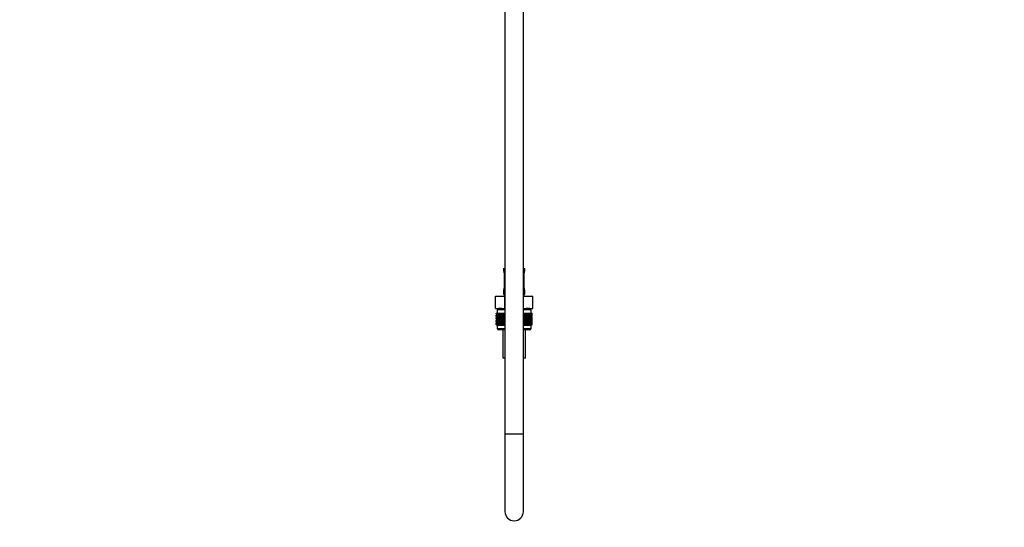
# Model space of a CAD drawing. Units: millimetres. Extents: x 0 to 1471, y 0 to 2760.
# Drawn here: x 828 to 1471, y 1342 to 1673 of the extents above; entities that cross this region are included whole.
import ezdxf
from ezdxf import colors
from ezdxf.entities.mleader import LeaderData, LeaderLine
from ezdxf.math import Vec2, Vec3

# ---------------------------------------------------------------- set-up
doc = ezdxf.new("R2010")
doc.units = ezdxf.units.MM
doc.layers.add('DV4_Défaut', color=7, linetype='Continuous')
doc.layers.add('Défaut', color=7, linetype='Continuous')

# ---------------------------------------------------------------- blocks, each defined once
blk = doc.blocks.new('_DOT')
at = {"color": 0}
blk.add_line((0, 0), (-1, 0), dxfattribs=at)
at = {"color": 0, "const_width": 0.333}
blk.add_lwpolyline([(-0.1665, 0, 1), (0.1665, 0, 1)], format="xyb", close=True, dxfattribs=at)
blk = doc.blocks.new('SE3')
at = {"layer": 'DV4_Défaut', "color": 7, "linetype": 'Continuous'}
for p, q in [((1145, 2104.72), (1145, 1402.62)), ((1157, 1402.62), (1157, 2104.72)), ((1144, 1510.32), (1145, 1510.32)), ((1144, 1510.32), (1144, 1508.84)), ((1157, 1510.32), (1158, 1510.32)), ((1158, 1508.84), (1158, 1510.32)), ((1144.09, 1508.84), (1144, 1508.84)), ((1144.48, 1507.44), (1144.46, 1507.44)), ((1144.46, 1507.44), (1144.46, 1497.57)), ((1144.48, 1507.44), (1144.48, 1497.57)), ((1144.6, 1497.57), (1144.6, 1507.44)), ((1145, 1507.44), (1144.6, 1507.44)), ((1157, 1507.44), (1157.41, 1507.44)), ((1157.41, 1507.44), (1157.41, 1497.57)), ((1157.53, 1497.57), (1157.53, 1507.44)), ((1157.53, 1507.44), (1157.55, 1507.44)), ((1157.55, 1497.57), (1157.55, 1507.44)), ((1157.56, 1507.44), (1157.56, 1507.65)), ((1157.92, 1508.84), (1158, 1508.84)), ((1144.45, 1497.57), (1144.45, 1497.36)), ((1144.46, 1497.57), (1144.48, 1497.57)), ((1144.6, 1497.57), (1145, 1497.57)), ((1157.41, 1497.57), (1157, 1497.57)), ((1157.55, 1497.57), (1157.53, 1497.57)), ((1138.88, 1492.32), (1144.94, 1492.32)), ((1138.88, 1484.32), (1138.88, 1492.32)), ((1144.09, 1496.17), (1144, 1496.17)), ((1144, 1496.17), (1144, 1494.32)), ((1144, 1494.32), (1145, 1494.32)), ((1144.94, 1492.32), (1145, 1492.32)), ((1144.94, 1484.32), (1144.94, 1492.32)), ((1157, 1494.32), (1158, 1494.32)), ((1157, 1492.32), (1157.07, 1492.32)), ((1157.07, 1492.32), (1163.13, 1492.32)), ((1157.07, 1484.32), (1157.07, 1492.32)), ((1158, 1496.17), (1157.92, 1496.17)), ((1158, 1494.32), (1158, 1496.17)), ((1163.13, 1484.32), (1163.13, 1492.32)), ((1138.88, 1484.32), (1140.76, 1484.32)), ((1140.25, 1484.32), (1140.25, 1483.32)), ((1143.06, 1484.32), (1140.76, 1484.32)), ((1143.06, 1484.32), (1144.94, 1484.32)), ((1144.94, 1484.32), (1145, 1484.32)), ((1157, 1484.32), (1157.07, 1484.32)), ((1157.07, 1484.32), (1158.95, 1484.32)), ((1161.25, 1484.32), (1158.95, 1484.32)), ((1161.25, 1484.32), (1163.13, 1484.32)), ((1161.75, 1483.32), (1161.75, 1484.32)), ((1139.29, 1481.32), (1139.33, 1481.32)), ((1139.29, 1481.06), (1139.29, 1481.32)), ((1140.02, 1480.52), (1139.29, 1481.06)), ((1139.29, 1481.06), (1140.01, 1480.52)), ((1140.01, 1480.52), (1139.29, 1479.97)), ((1139.29, 1479.97), (1140.02, 1480.51)), ((1139.29, 1479.25), (1139.29, 1479.97)), ((1140.02, 1478.72), (1139.29, 1479.25)), ((1139.29, 1479.25), (1140.01, 1478.71)), ((1139.29, 1478.17), (1140.02, 1478.71)), ((1140.01, 1478.71), (1139.29, 1478.17)), ((1139.29, 1477.46), (1139.29, 1478.17)), ((1140.02, 1476.93), (1139.29, 1477.46)), ((1139.29, 1477.46), (1140.01, 1476.92)), ((1139.33, 1481.32), (1139.47, 1481.32)), ((1139.33, 1481.06), (1139.33, 1481.32)), ((1140.1, 1480.52), (1139.33, 1481.06)), ((1139.33, 1481.06), (1140.02, 1480.52)), ((1140.02, 1480.51), (1139.33, 1479.97)), ((1139.33, 1479.97), (1140.1, 1480.51)), ((1139.33, 1479.25), (1139.33, 1479.97)), ((1140.1, 1478.72), (1139.33, 1479.25)), ((1139.33, 1479.25), (1140.02, 1478.72)), ((1140.02, 1478.71), (1139.33, 1478.17)), ((1139.33, 1478.17), (1140.1, 1478.71)), ((1139.33, 1477.46), (1139.33, 1478.17)), ((1140.1, 1476.93), (1139.33, 1477.46)), ((1139.33, 1477.46), (1140.02, 1476.93)), ((1139.47, 1481.32), (1139.71, 1481.32)), ((1139.47, 1481.06), (1139.47, 1481.32)), ((1140.28, 1480.52), (1139.47, 1481.06)), ((1139.47, 1481.06), (1140.1, 1480.52)), ((1140.1, 1480.51), (1139.47, 1479.97)), ((1139.47, 1479.97), (1140.28, 1480.51)), ((1139.47, 1479.25), (1139.47, 1479.97)), ((1140.28, 1478.72), (1139.47, 1479.25)), ((1139.47, 1479.25), (1140.1, 1478.72)), ((1140.1, 1478.71), (1139.47, 1478.17)), ((1139.47, 1478.17), (1140.28, 1478.71)), ((1139.47, 1477.46), (1139.47, 1478.17)), ((1140.28, 1476.93), (1139.47, 1477.46)), ((1139.47, 1477.46), (1140.1, 1476.93)), ((1139.71, 1481.32), (1140.03, 1481.32)), ((1139.71, 1481.06), (1139.71, 1481.32)), ((1140.54, 1480.52), (1139.71, 1481.06)), ((1139.71, 1481.06), (1140.28, 1480.52)), ((1140.28, 1480.51), (1139.71, 1479.97)), ((1139.71, 1479.97), (1140.54, 1480.51)), ((1139.71, 1479.25), (1139.71, 1479.97)), ((1140.54, 1478.72), (1139.71, 1479.25)), ((1139.71, 1479.25), (1140.28, 1478.72)), ((1140.28, 1478.71), (1139.71, 1478.17)), ((1139.71, 1478.17), (1140.54, 1478.71)), ((1139.71, 1477.46), (1139.71, 1478.17)), ((1140.54, 1476.93), (1139.71, 1477.46)), ((1139.71, 1477.46), (1140.28, 1476.93)), ((1145, 1483.32), (1140, 1483.32)), ((1140, 1483.32), (1140, 1481.32)), ((1145, 1480.52), (1140.01, 1480.52)), ((1145, 1478.71), (1140.01, 1478.71)), ((1140.03, 1481.32), (1140.45, 1481.32)), ((1140.03, 1481.06), (1140.03, 1481.32)), ((1140.89, 1480.52), (1140.03, 1481.06)), ((1140.03, 1481.06), (1140.54, 1480.52)), ((1140.54, 1480.51), (1140.03, 1479.97)), ((1140.03, 1479.97), (1140.89, 1480.51)), ((1140.03, 1479.25), (1140.03, 1479.97)), ((1140.89, 1478.72), (1140.03, 1479.25)), ((1140.03, 1479.25), (1140.54, 1478.72)), ((1140.54, 1478.71), (1140.03, 1478.17)), ((1140.03, 1478.17), (1140.89, 1478.71)), ((1140.03, 1477.46), (1140.03, 1478.17)), ((1140.89, 1476.93), (1140.03, 1477.46)), ((1140.03, 1477.46), (1140.54, 1476.93)), ((1140.45, 1481.32), (1140.94, 1481.32)), ((1140.45, 1481.06), (1140.45, 1481.32)), ((1141.32, 1480.52), (1140.45, 1481.06)), ((1140.45, 1481.06), (1140.89, 1480.52)), ((1140.89, 1480.51), (1140.45, 1479.97)), ((1140.45, 1479.97), (1141.32, 1480.51)), ((1140.45, 1479.25), (1140.45, 1479.97)), ((1141.32, 1478.72), (1140.45, 1479.25)), ((1140.45, 1479.25), (1140.89, 1478.72)), ((1140.89, 1478.71), (1140.45, 1478.17)), ((1140.45, 1478.17), (1141.32, 1478.71)), ((1140.45, 1477.46), (1140.45, 1478.17)), ((1141.32, 1476.93), (1140.45, 1477.46)), ((1140.45, 1477.46), (1140.89, 1476.93)), ((1140.94, 1481.32), (1141.52, 1481.32)), ((1140.94, 1481.06), (1140.94, 1481.32)), ((1141.82, 1480.52), (1140.94, 1481.06)), ((1140.94, 1481.06), (1141.32, 1480.52)), ((1141.32, 1480.51), (1140.94, 1479.97)), ((1140.94, 1479.97), (1141.82, 1480.51)), ((1140.94, 1479.25), (1140.94, 1479.97)), ((1141.82, 1478.72), (1140.94, 1479.25)), ((1140.94, 1479.25), (1141.32, 1478.72)), ((1141.32, 1478.71), (1140.94, 1478.17)), ((1140.94, 1478.17), (1141.82, 1478.71)), ((1140.94, 1477.46), (1140.94, 1478.17)), ((1141.82, 1476.93), (1140.94, 1477.46)), ((1140.94, 1477.46), (1141.32, 1476.93)), ((1141.52, 1481.32), (1142.18, 1481.32)), ((1141.52, 1481.06), (1141.52, 1481.32)), ((1142.4, 1480.52), (1141.52, 1481.06)), ((1141.52, 1481.06), (1141.82, 1480.52)), ((1141.82, 1480.51), (1141.52, 1479.97)), ((1141.52, 1479.97), (1142.4, 1480.51)), ((1141.52, 1479.25), (1141.52, 1479.97)), ((1142.4, 1478.72), (1141.52, 1479.25)), ((1141.52, 1479.25), (1141.82, 1478.72)), ((1141.82, 1478.71), (1141.52, 1478.17)), ((1141.52, 1478.17), (1142.4, 1478.71)), ((1141.52, 1477.46), (1141.52, 1478.17)), ((1142.4, 1476.93), (1141.52, 1477.46)), ((1141.52, 1477.46), (1141.82, 1476.93)), ((1142.18, 1481.32), (1142.91, 1481.32)), ((1142.18, 1481.06), (1142.18, 1481.32)), ((1143.05, 1480.52), (1142.18, 1481.06)), ((1142.18, 1481.06), (1142.4, 1480.52)), ((1142.4, 1480.51), (1142.18, 1479.97)), ((1142.18, 1479.97), (1143.05, 1480.51)), ((1142.18, 1479.25), (1142.18, 1479.97)), ((1143.05, 1478.72), (1142.18, 1479.25)), ((1142.18, 1479.25), (1142.4, 1478.72)), ((1142.4, 1478.71), (1142.18, 1478.17)), ((1142.18, 1478.17), (1143.05, 1478.71)), ((1142.18, 1477.46), (1142.18, 1478.17)), ((1143.05, 1476.93), (1142.18, 1477.46)), ((1142.18, 1477.46), (1142.4, 1476.93)), ((1142.91, 1481.32), (1143.7, 1481.32)), ((1142.91, 1481.06), (1142.91, 1481.32)), ((1143.77, 1480.52), (1142.91, 1481.06)), ((1142.91, 1481.06), (1143.05, 1480.52)), ((1143.05, 1480.51), (1142.91, 1479.97)), ((1142.91, 1479.97), (1143.77, 1480.51)), ((1142.91, 1479.25), (1142.91, 1479.97)), ((1143.77, 1478.72), (1142.91, 1479.25)), ((1142.91, 1479.25), (1143.05, 1478.72)), ((1143.05, 1478.71), (1142.91, 1478.17)), ((1142.91, 1478.17), (1143.77, 1478.71)), ((1142.91, 1477.46), (1142.91, 1478.17)), ((1143.77, 1476.93), (1142.91, 1477.46)), ((1142.91, 1477.46), (1143.05, 1476.93)), ((1143.7, 1481.32), (1144.54, 1481.32)), ((1143.7, 1481.06), (1143.7, 1481.32)), ((1144.54, 1480.52), (1143.7, 1481.06)), ((1143.7, 1481.06), (1143.77, 1480.52)), ((1143.77, 1480.51), (1143.7, 1479.97)), ((1143.7, 1479.97), (1144.54, 1480.51)), ((1143.7, 1479.25), (1143.7, 1479.97)), ((1144.54, 1478.72), (1143.7, 1479.25)), ((1143.7, 1479.25), (1143.77, 1478.72)), ((1143.77, 1478.71), (1143.7, 1478.17)), ((1143.7, 1478.17), (1144.54, 1478.71)), ((1143.7, 1477.46), (1143.7, 1478.17)), ((1144.54, 1476.93), (1143.7, 1477.46)), ((1143.7, 1477.46), (1143.77, 1476.93)), ((1144.54, 1481.32), (1144.55, 1481.32)), ((1144.54, 1480.52), (1144.54, 1481.32)), ((1144.55, 1481.06), (1144.54, 1480.52)), ((1144.54, 1480.51), (1144.55, 1479.97)), ((1144.54, 1478.72), (1144.54, 1480.51)), ((1144.55, 1479.25), (1144.54, 1478.72)), ((1144.54, 1476.93), (1144.54, 1478.71)), ((1144.54, 1478.71), (1144.55, 1478.17)), ((1144.55, 1477.46), (1144.54, 1476.93)), ((1144.55, 1481.32), (1145, 1481.32)), ((1144.55, 1481.06), (1144.55, 1481.32)), ((1145, 1480.76), (1144.55, 1481.06)), ((1144.55, 1479.97), (1145, 1480.27)), ((1144.55, 1479.25), (1144.55, 1479.97)), ((1145, 1478.95), (1144.55, 1479.25)), ((1144.55, 1478.17), (1145, 1478.47)), ((1144.55, 1477.46), (1144.55, 1478.17)), ((1145, 1477.16), (1144.55, 1477.46)), ((1162, 1483.32), (1157, 1483.32)), ((1157, 1481.32), (1157.46, 1481.32)), ((1157.46, 1481.06), (1157, 1480.76)), ((1162, 1480.52), (1157, 1480.52)), ((1157, 1480.27), (1157.46, 1479.97)), ((1157.46, 1479.25), (1157, 1478.95)), ((1162, 1478.71), (1157, 1478.71)), ((1157, 1478.47), (1157.46, 1478.17)), ((1157.46, 1477.46), (1157, 1477.16)), ((1157.46, 1481.32), (1157.47, 1481.32)), ((1157.46, 1481.06), (1157.46, 1481.32)), ((1157.47, 1480.52), (1157.46, 1481.06)), ((1157.46, 1479.97), (1157.47, 1480.51)), ((1157.46, 1479.25), (1157.46, 1479.97)), ((1157.47, 1478.72), (1157.46, 1479.25)), ((1157.46, 1478.17), (1157.47, 1478.71)), ((1157.46, 1477.46), (1157.46, 1478.17)), ((1157.47, 1476.93), (1157.46, 1477.46)), ((1157.47, 1481.32), (1158.31, 1481.32)), ((1157.47, 1480.52), (1157.47, 1481.32)), ((1158.31, 1481.06), (1157.47, 1480.52)), ((1157.47, 1480.51), (1158.31, 1479.97)), ((1157.47, 1478.72), (1157.47, 1480.51)), ((1158.31, 1479.25), (1157.47, 1478.72)), ((1157.47, 1476.93), (1157.47, 1478.71)), ((1157.47, 1478.71), (1158.31, 1478.17)), ((1158.31, 1477.46), (1157.47, 1476.93)), ((1159.1, 1481.06), (1158.24, 1480.52)), ((1158.24, 1480.52), (1158.31, 1481.06)), ((1158.31, 1479.97), (1158.24, 1480.51)), ((1158.24, 1480.51), (1159.1, 1479.97)), ((1159.1, 1479.25), (1158.24, 1478.72)), ((1158.24, 1478.72), (1158.31, 1479.25)), ((1158.31, 1478.17), (1158.24, 1478.71)), ((1158.24, 1478.71), (1159.1, 1478.17)), ((1159.1, 1477.46), (1158.24, 1476.93)), ((1158.24, 1476.93), (1158.31, 1477.46)), ((1158.31, 1481.32), (1159.1, 1481.32)), ((1158.31, 1481.06), (1158.31, 1481.32)), ((1158.31, 1479.25), (1158.31, 1479.97)), ((1158.31, 1477.46), (1158.31, 1478.17)), ((1159.83, 1481.06), (1158.96, 1480.52)), ((1158.96, 1480.52), (1159.1, 1481.06)), ((1159.1, 1479.97), (1158.96, 1480.51)), ((1158.96, 1480.51), (1159.83, 1479.97)), ((1159.83, 1479.25), (1158.96, 1478.72)), ((1158.96, 1478.72), (1159.1, 1479.25)), ((1159.1, 1478.17), (1158.96, 1478.71)), ((1158.96, 1478.71), (1159.83, 1478.17)), ((1159.83, 1477.46), (1158.96, 1476.93)), ((1158.96, 1476.93), (1159.1, 1477.46)), ((1159.1, 1481.32), (1159.83, 1481.32)), ((1159.1, 1481.06), (1159.1, 1481.32)), ((1159.1, 1479.25), (1159.1, 1479.97)), ((1159.1, 1477.46), (1159.1, 1478.17)), ((1160.49, 1481.06), (1159.61, 1480.52)), ((1159.61, 1480.52), (1159.83, 1481.06)), ((1159.83, 1479.97), (1159.61, 1480.51)), ((1159.61, 1480.51), (1160.49, 1479.97)), ((1160.49, 1479.25), (1159.61, 1478.72)), ((1159.61, 1478.72), (1159.83, 1479.25)), ((1159.83, 1478.17), (1159.61, 1478.71)), ((1159.61, 1478.71), (1160.49, 1478.17)), ((1160.49, 1477.46), (1159.61, 1476.93)), ((1159.61, 1476.93), (1159.83, 1477.46)), ((1159.83, 1481.32), (1160.49, 1481.32)), ((1159.83, 1481.06), (1159.83, 1481.32)), ((1159.83, 1479.25), (1159.83, 1479.97)), ((1159.83, 1477.46), (1159.83, 1478.17)), ((1161.07, 1481.06), (1160.19, 1480.52)), ((1160.19, 1480.52), (1160.49, 1481.06)), ((1160.49, 1479.97), (1160.19, 1480.51)), ((1160.19, 1480.51), (1161.07, 1479.97)), ((1161.07, 1479.25), (1160.19, 1478.72)), ((1160.19, 1478.72), (1160.49, 1479.25)), ((1160.49, 1478.17), (1160.19, 1478.71)), ((1160.19, 1478.71), (1161.07, 1478.17)), ((1161.07, 1477.46), (1160.19, 1476.93)), ((1160.19, 1476.93), (1160.49, 1477.46)), ((1160.49, 1481.32), (1161.07, 1481.32)), ((1160.49, 1481.06), (1160.49, 1481.32)), ((1160.49, 1479.25), (1160.49, 1479.97)), ((1160.49, 1477.46), (1160.49, 1478.17)), ((1161.56, 1481.06), (1160.69, 1480.52)), ((1160.69, 1480.52), (1161.07, 1481.06)), ((1161.07, 1479.97), (1160.69, 1480.51)), ((1160.69, 1480.51), (1161.56, 1479.97)), ((1161.56, 1479.25), (1160.69, 1478.72)), ((1160.69, 1478.72), (1161.07, 1479.25)), ((1161.07, 1478.17), (1160.69, 1478.71)), ((1160.69, 1478.71), (1161.56, 1478.17)), ((1161.56, 1477.46), (1160.69, 1476.93)), ((1160.69, 1476.93), (1161.07, 1477.46)), ((1161.07, 1481.32), (1161.56, 1481.32)), ((1161.07, 1481.06), (1161.07, 1481.32)), ((1161.07, 1479.25), (1161.07, 1479.97)), ((1161.07, 1477.46), (1161.07, 1478.17)), ((1161.98, 1481.06), (1161.12, 1480.52)), ((1161.12, 1480.52), (1161.56, 1481.06)), ((1161.56, 1479.97), (1161.12, 1480.51)), ((1161.12, 1480.51), (1161.98, 1479.97)), ((1161.98, 1479.25), (1161.12, 1478.72)), ((1161.12, 1478.72), (1161.56, 1479.25)), ((1161.56, 1478.17), (1161.12, 1478.71)), ((1161.12, 1478.71), (1161.98, 1478.17)), ((1161.98, 1477.46), (1161.12, 1476.93)), ((1161.12, 1476.93), (1161.56, 1477.46)), ((1162.3, 1481.06), (1161.47, 1480.52)), ((1161.47, 1480.52), (1161.98, 1481.06)), ((1161.98, 1479.97), (1161.47, 1480.51)), ((1161.47, 1480.51), (1162.3, 1479.97)), ((1162.3, 1479.25), (1161.47, 1478.72)), ((1161.47, 1478.72), (1161.98, 1479.25)), ((1161.98, 1478.17), (1161.47, 1478.71)), ((1161.47, 1478.71), (1162.3, 1478.17)), ((1162.3, 1477.46), (1161.47, 1476.93)), ((1161.47, 1476.93), (1161.98, 1477.46)), ((1161.56, 1481.32), (1161.98, 1481.32)), ((1161.56, 1481.06), (1161.56, 1481.32)), ((1161.56, 1479.25), (1161.56, 1479.97)), ((1161.56, 1477.46), (1161.56, 1478.17)), ((1162.54, 1481.06), (1161.73, 1480.52)), ((1161.73, 1480.52), (1162.3, 1481.06)), ((1162.3, 1479.97), (1161.73, 1480.51)), ((1161.73, 1480.51), (1162.54, 1479.97)), ((1162.54, 1479.25), (1161.73, 1478.72)), ((1161.73, 1478.72), (1162.3, 1479.25)), ((1162.3, 1478.17), (1161.73, 1478.71)), ((1161.73, 1478.71), (1162.54, 1478.17)), ((1162.54, 1477.46), (1161.73, 1476.93)), ((1161.73, 1476.93), (1162.3, 1477.46)), ((1162.68, 1481.06), (1161.91, 1480.52)), ((1161.91, 1480.52), (1162.54, 1481.06)), ((1162.54, 1479.97), (1161.91, 1480.51)), ((1161.91, 1480.51), (1162.68, 1479.97)), ((1162.68, 1479.25), (1161.91, 1478.72)), ((1161.91, 1478.72), (1162.54, 1479.25)), ((1162.54, 1478.17), (1161.91, 1478.71)), ((1161.91, 1478.71), (1162.68, 1478.17)), ((1162.68, 1477.46), (1161.91, 1476.93)), ((1161.91, 1476.93), (1162.54, 1477.46)), ((1161.98, 1481.32), (1162.3, 1481.32)), ((1161.98, 1481.06), (1161.98, 1481.32)), ((1161.98, 1479.25), (1161.98, 1479.97)), ((1161.98, 1477.46), (1161.98, 1478.17)), ((1162.72, 1481.06), (1161.99, 1480.52)), ((1161.99, 1480.52), (1162.68, 1481.06)), ((1162.68, 1479.97), (1161.99, 1480.51)), ((1161.99, 1480.51), (1162.72, 1479.97)), ((1162.72, 1479.25), (1161.99, 1478.72)), ((1161.99, 1478.72), (1162.68, 1479.25)), ((1162.68, 1478.17), (1161.99, 1478.71)), ((1161.99, 1478.71), (1162.72, 1478.17)), ((1162.72, 1477.46), (1161.99, 1476.93)), ((1161.99, 1476.93), (1162.68, 1477.46)), ((1162, 1481.32), (1162, 1483.32)), ((1162, 1480.52), (1162.72, 1481.06)), ((1162.72, 1479.97), (1162, 1480.52)), ((1162, 1478.71), (1162.72, 1479.25)), ((1162.72, 1478.17), (1162, 1478.71)), ((1162, 1476.92), (1162.72, 1477.46)), ((1162.3, 1481.32), (1162.54, 1481.32)), ((1162.3, 1481.06), (1162.3, 1481.32)), ((1162.3, 1479.25), (1162.3, 1479.97)), ((1162.3, 1477.46), (1162.3, 1478.17)), ((1162.54, 1481.32), (1162.68, 1481.32)), ((1162.54, 1481.06), (1162.54, 1481.32)), ((1162.54, 1479.25), (1162.54, 1479.97)), ((1162.54, 1477.46), (1162.54, 1478.17)), ((1162.68, 1481.32), (1162.72, 1481.32)), ((1162.68, 1481.06), (1162.68, 1481.32)), ((1162.68, 1479.25), (1162.68, 1479.97)), ((1162.68, 1477.46), (1162.68, 1478.17)), ((1162.72, 1481.06), (1162.72, 1481.32)), ((1162.72, 1479.25), (1162.72, 1479.97)), ((1162.72, 1477.46), (1162.72, 1478.17)), ((1140.01, 1476.92), (1139.29, 1476.38)), ((1139.29, 1476.38), (1140.02, 1476.91)), ((1139.29, 1475.67), (1139.29, 1476.38)), ((1140.02, 1475.13), (1139.29, 1475.67)), ((1139.29, 1475.67), (1140.01, 1475.13)), ((1140.01, 1475.13), (1139.29, 1474.59)), ((1139.29, 1474.59), (1140.02, 1475.12)), ((1139.29, 1473.87), (1139.29, 1474.59)), ((1140.02, 1473.33), (1139.29, 1473.87)), ((1139.29, 1473.87), (1140.01, 1473.32)), ((1140.02, 1476.91), (1139.33, 1476.38)), ((1139.33, 1476.38), (1140.1, 1476.91)), ((1139.33, 1475.67), (1139.33, 1476.38)), ((1140.1, 1475.13), (1139.33, 1475.67)), ((1139.33, 1475.67), (1140.02, 1475.13)), ((1140.02, 1475.12), (1139.33, 1474.59)), ((1139.33, 1474.59), (1140.1, 1475.12)), ((1139.33, 1473.87), (1139.33, 1474.59)), ((1140.1, 1473.33), (1139.33, 1473.87)), ((1139.33, 1473.87), (1140.02, 1473.33)), ((1140.1, 1476.91), (1139.47, 1476.38)), ((1139.47, 1476.38), (1140.28, 1476.91)), ((1139.47, 1475.67), (1139.47, 1476.38)), ((1140.28, 1475.13), (1139.47, 1475.67)), ((1139.47, 1475.67), (1140.1, 1475.13)), ((1140.1, 1475.12), (1139.47, 1474.59)), ((1139.47, 1474.59), (1140.28, 1475.12)), ((1139.47, 1473.87), (1139.47, 1474.59)), ((1140.28, 1473.33), (1139.47, 1473.87)), ((1139.47, 1473.87), (1140.1, 1473.33)), ((1140.28, 1476.91), (1139.71, 1476.38)), ((1139.71, 1476.38), (1140.54, 1476.91)), ((1139.71, 1475.67), (1139.71, 1476.38)), ((1140.54, 1475.13), (1139.71, 1475.67)), ((1139.71, 1475.67), (1140.28, 1475.13)), ((1140.28, 1475.12), (1139.71, 1474.59)), ((1139.71, 1474.59), (1140.54, 1475.12)), ((1139.71, 1473.87), (1139.71, 1474.59)), ((1140.54, 1473.33), (1139.71, 1473.87)), ((1139.71, 1473.87), (1140.28, 1473.33)), ((1140, 1473.32), (1145, 1473.32)), ((1140, 1473.32), (1140, 1471.32)), ((1140.01, 1473.32), (1140, 1473.32)), ((1140, 1471.32), (1145, 1471.32)), ((1145, 1476.92), (1140.01, 1476.92)), ((1145, 1475.13), (1140.01, 1475.13)), ((1145, 1473.32), (1140.01, 1473.32)), ((1140.54, 1476.91), (1140.03, 1476.38)), ((1140.03, 1476.38), (1140.89, 1476.91)), ((1140.03, 1475.67), (1140.03, 1476.38)), ((1140.89, 1475.13), (1140.03, 1475.67)), ((1140.03, 1475.67), (1140.54, 1475.13)), ((1140.54, 1475.12), (1140.03, 1474.59)), ((1140.03, 1474.59), (1140.89, 1475.12)), ((1140.03, 1473.87), (1140.03, 1474.59)), ((1140.89, 1473.33), (1140.03, 1473.87)), ((1140.03, 1473.87), (1140.54, 1473.33)), ((1140.89, 1476.91), (1140.45, 1476.38)), ((1140.45, 1476.38), (1141.32, 1476.91)), ((1140.45, 1475.67), (1140.45, 1476.38)), ((1141.32, 1475.13), (1140.45, 1475.67)), ((1140.45, 1475.67), (1140.89, 1475.13)), ((1140.89, 1475.12), (1140.45, 1474.59)), ((1140.45, 1474.59), (1141.32, 1475.12)), ((1140.45, 1473.87), (1140.45, 1474.59)), ((1141.32, 1473.33), (1140.45, 1473.87)), ((1140.45, 1473.87), (1140.89, 1473.33)), ((1141.32, 1476.91), (1140.94, 1476.38)), ((1140.94, 1476.38), (1141.82, 1476.91)), ((1140.94, 1475.67), (1140.94, 1476.38)), ((1141.82, 1475.13), (1140.94, 1475.67)), ((1140.94, 1475.67), (1141.32, 1475.13)), ((1141.32, 1475.12), (1140.94, 1474.59)), ((1140.94, 1474.59), (1141.82, 1475.12)), ((1140.94, 1473.87), (1140.94, 1474.59)), ((1141.82, 1473.33), (1140.94, 1473.87)), ((1140.94, 1473.87), (1141.32, 1473.33)), ((1141.82, 1476.91), (1141.52, 1476.38)), ((1141.52, 1476.38), (1142.4, 1476.91)), ((1141.52, 1475.67), (1141.52, 1476.38)), ((1142.4, 1475.13), (1141.52, 1475.67)), ((1141.52, 1475.67), (1141.82, 1475.13)), ((1141.82, 1475.12), (1141.52, 1474.59)), ((1141.52, 1474.59), (1142.4, 1475.12)), ((1141.52, 1473.87), (1141.52, 1474.59)), ((1142.4, 1473.33), (1141.52, 1473.87)), ((1141.52, 1473.87), (1141.82, 1473.33)), ((1142.4, 1476.91), (1142.18, 1476.38)), ((1142.18, 1476.38), (1143.05, 1476.91)), ((1142.18, 1475.67), (1142.18, 1476.38)), ((1143.05, 1475.13), (1142.18, 1475.67)), ((1142.18, 1475.67), (1142.4, 1475.13)), ((1142.4, 1475.12), (1142.18, 1474.59)), ((1142.18, 1474.59), (1143.05, 1475.12)), ((1142.18, 1473.87), (1142.18, 1474.59)), ((1143.05, 1473.33), (1142.18, 1473.87)), ((1142.18, 1473.87), (1142.4, 1473.33)), ((1143.05, 1476.91), (1142.91, 1476.38)), ((1142.91, 1476.38), (1143.77, 1476.91)), ((1142.91, 1475.67), (1142.91, 1476.38)), ((1143.77, 1475.13), (1142.91, 1475.67)), ((1142.91, 1475.67), (1143.05, 1475.13)), ((1143.05, 1475.12), (1142.91, 1474.59)), ((1142.91, 1474.59), (1143.77, 1475.12)), ((1142.91, 1473.87), (1142.91, 1474.59)), ((1143.77, 1473.33), (1142.91, 1473.87)), ((1142.91, 1473.87), (1143.05, 1473.33)), ((1143.77, 1476.91), (1143.7, 1476.38)), ((1143.7, 1476.38), (1144.54, 1476.91)), ((1143.7, 1475.67), (1143.7, 1476.38)), ((1144.54, 1475.13), (1143.7, 1475.67)), ((1143.7, 1475.67), (1143.77, 1475.13)), ((1143.77, 1475.12), (1143.7, 1474.59)), ((1143.7, 1474.59), (1144.54, 1475.12)), ((1143.7, 1473.87), (1143.7, 1474.59)), ((1144.54, 1473.33), (1143.7, 1473.87)), ((1143.7, 1473.87), (1143.77, 1473.33)), ((1144.54, 1475.13), (1144.54, 1476.91)), ((1144.54, 1476.91), (1144.55, 1476.38)), ((1144.55, 1475.67), (1144.54, 1475.13)), ((1144.54, 1473.33), (1144.54, 1475.12)), ((1144.54, 1475.12), (1144.55, 1474.59)), ((1144.55, 1473.87), (1144.54, 1473.33)), ((1144.55, 1476.38), (1145, 1476.68)), ((1144.55, 1475.67), (1144.55, 1476.38)), ((1145, 1475.37), (1144.55, 1475.67)), ((1144.55, 1474.59), (1145, 1474.89)), ((1144.55, 1473.87), (1144.55, 1474.59)), ((1145, 1473.57), (1144.55, 1473.87)), ((1162, 1476.92), (1157, 1476.92)), ((1157, 1476.68), (1157.46, 1476.38)), ((1157.46, 1475.67), (1157, 1475.37)), ((1162, 1475.13), (1157, 1475.13)), ((1157, 1474.89), (1157.46, 1474.59)), ((1157.46, 1473.87), (1157, 1473.57)), ((1157, 1473.32), (1162, 1473.32)), ((1162, 1473.32), (1157, 1473.32)), ((1157, 1471.32), (1162, 1471.32)), ((1157.46, 1476.38), (1157.47, 1476.91)), ((1157.46, 1475.67), (1157.46, 1476.38)), ((1157.47, 1475.13), (1157.46, 1475.67)), ((1157.46, 1474.59), (1157.47, 1475.12)), ((1157.46, 1473.87), (1157.46, 1474.59)), ((1157.47, 1473.33), (1157.46, 1473.87)), ((1157.47, 1475.13), (1157.47, 1476.91)), ((1157.47, 1476.91), (1158.31, 1476.38)), ((1158.31, 1475.67), (1157.47, 1475.13)), ((1157.47, 1473.33), (1157.47, 1475.12)), ((1157.47, 1475.12), (1158.31, 1474.59)), ((1158.31, 1473.87), (1157.47, 1473.33)), ((1158.31, 1476.38), (1158.24, 1476.91)), ((1158.24, 1476.91), (1159.1, 1476.38)), ((1159.1, 1475.67), (1158.24, 1475.13)), ((1158.24, 1475.13), (1158.31, 1475.67)), ((1158.31, 1474.59), (1158.24, 1475.12)), ((1158.24, 1475.12), (1159.1, 1474.59)), ((1159.1, 1473.87), (1158.24, 1473.33)), ((1158.24, 1473.33), (1158.31, 1473.87)), ((1158.31, 1475.67), (1158.31, 1476.38)), ((1158.31, 1473.87), (1158.31, 1474.59)), ((1159.1, 1476.38), (1158.96, 1476.91)), ((1158.96, 1476.91), (1159.83, 1476.38)), ((1159.83, 1475.67), (1158.96, 1475.13)), ((1158.96, 1475.13), (1159.1, 1475.67)), ((1159.1, 1474.59), (1158.96, 1475.12)), ((1158.96, 1475.12), (1159.83, 1474.59)), ((1159.83, 1473.87), (1158.96, 1473.33)), ((1158.96, 1473.33), (1159.1, 1473.87)), ((1159.1, 1475.67), (1159.1, 1476.38)), ((1159.1, 1473.87), (1159.1, 1474.59)), ((1159.83, 1476.38), (1159.61, 1476.91)), ((1159.61, 1476.91), (1160.49, 1476.38)), ((1160.49, 1475.67), (1159.61, 1475.13)), ((1159.61, 1475.13), (1159.83, 1475.67)), ((1159.83, 1474.59), (1159.61, 1475.12)), ((1159.61, 1475.12), (1160.49, 1474.59)), ((1160.49, 1473.87), (1159.61, 1473.33)), ((1159.61, 1473.33), (1159.83, 1473.87)), ((1159.83, 1475.67), (1159.83, 1476.38)), ((1159.83, 1473.87), (1159.83, 1474.59)), ((1160.49, 1476.38), (1160.19, 1476.91)), ((1160.19, 1476.91), (1161.07, 1476.38)), ((1161.07, 1475.67), (1160.19, 1475.13)), ((1160.19, 1475.13), (1160.49, 1475.67)), ((1160.49, 1474.59), (1160.19, 1475.12)), ((1160.19, 1475.12), (1161.07, 1474.59)), ((1161.07, 1473.87), (1160.19, 1473.33)), ((1160.19, 1473.33), (1160.49, 1473.87)), ((1160.49, 1475.67), (1160.49, 1476.38)), ((1160.49, 1473.87), (1160.49, 1474.59)), ((1161.07, 1476.38), (1160.69, 1476.91)), ((1160.69, 1476.91), (1161.56, 1476.38)), ((1161.56, 1475.67), (1160.69, 1475.13)), ((1160.69, 1475.13), (1161.07, 1475.67)), ((1161.07, 1474.59), (1160.69, 1475.12)), ((1160.69, 1475.12), (1161.56, 1474.59)), ((1161.56, 1473.87), (1160.69, 1473.33)), ((1160.69, 1473.33), (1161.07, 1473.87)), ((1161.07, 1475.67), (1161.07, 1476.38)), ((1161.07, 1473.87), (1161.07, 1474.59)), ((1161.56, 1476.38), (1161.12, 1476.91)), ((1161.12, 1476.91), (1161.98, 1476.38)), ((1161.98, 1475.67), (1161.12, 1475.13)), ((1161.12, 1475.13), (1161.56, 1475.67)), ((1161.56, 1474.59), (1161.12, 1475.12)), ((1161.12, 1475.12), (1161.98, 1474.59)), ((1161.98, 1473.87), (1161.12, 1473.33)), ((1161.12, 1473.33), (1161.56, 1473.87)), ((1161.98, 1476.38), (1161.47, 1476.91)), ((1161.47, 1476.91), (1162.3, 1476.38)), ((1162.3, 1475.67), (1161.47, 1475.13)), ((1161.47, 1475.13), (1161.98, 1475.67)), ((1161.98, 1474.59), (1161.47, 1475.12)), ((1161.47, 1475.12), (1162.3, 1474.59)), ((1162.3, 1473.87), (1161.47, 1473.33)), ((1161.47, 1473.33), (1161.98, 1473.87)), ((1161.56, 1475.67), (1161.56, 1476.38)), ((1161.56, 1473.87), (1161.56, 1474.59)), ((1162.3, 1476.38), (1161.73, 1476.91)), ((1161.73, 1476.91), (1162.54, 1476.38)), ((1162.54, 1475.67), (1161.73, 1475.13)), ((1161.73, 1475.13), (1162.3, 1475.67)), ((1162.3, 1474.59), (1161.73, 1475.12)), ((1161.73, 1475.12), (1162.54, 1474.59)), ((1162.54, 1473.87), (1161.73, 1473.33)), ((1161.73, 1473.33), (1162.3, 1473.87)), ((1162.54, 1476.38), (1161.91, 1476.91)), ((1161.91, 1476.91), (1162.68, 1476.38)), ((1162.68, 1475.67), (1161.91, 1475.13)), ((1161.91, 1475.13), (1162.54, 1475.67)), ((1162.54, 1474.59), (1161.91, 1475.12)), ((1161.91, 1475.12), (1162.68, 1474.59)), ((1162.68, 1473.87), (1161.91, 1473.33)), ((1161.91, 1473.33), (1162.54, 1473.87)), ((1161.98, 1475.67), (1161.98, 1476.38)), ((1161.98, 1473.87), (1161.98, 1474.59)), ((1162.68, 1476.38), (1161.99, 1476.91)), ((1161.99, 1476.91), (1162.72, 1476.38)), ((1162.72, 1475.67), (1161.99, 1475.13)), ((1161.99, 1475.13), (1162.68, 1475.67)), ((1162.68, 1474.59), (1161.99, 1475.12)), ((1161.99, 1475.12), (1162.72, 1474.59)), ((1162.72, 1473.87), (1161.99, 1473.33)), ((1161.99, 1473.33), (1162.68, 1473.87)), ((1162.72, 1476.38), (1162, 1476.92)), ((1162, 1475.13), (1162.72, 1475.67)), ((1162.72, 1474.59), (1162, 1475.13)), ((1162, 1473.32), (1162.72, 1473.87)), ((1162, 1471.32), (1162, 1473.32)), ((1162, 1473.32), (1162, 1473.32)), ((1162.3, 1475.67), (1162.3, 1476.38)), ((1162.3, 1473.87), (1162.3, 1474.59)), ((1162.54, 1475.67), (1162.54, 1476.38)), ((1162.54, 1473.87), (1162.54, 1474.59)), ((1162.68, 1475.67), (1162.68, 1476.38)), ((1162.68, 1473.87), (1162.68, 1474.59)), ((1162.72, 1475.67), (1162.72, 1476.38)), ((1162.72, 1473.87), (1162.72, 1474.59)), ((1145, 1470.32), (1141, 1470.32)), ((1143.7, 1470.32), (1143.7, 1451.82)), ((1161, 1470.32), (1157, 1470.32)), ((1158.3, 1451.82), (1158.3, 1470.32)), ((1145, 1451.82), (1143.7, 1451.82)), ((1158.3, 1451.82), (1157, 1451.82)), ((1145, 1402.62), (1157, 1402.62)), ((1145, 1402.62), (1145, 1351.82)), ((1157, 1351.82), (1157, 1402.62))]:
    blk.add_line(p, q, dxfattribs=at)
for centre, radius, start, end in [((1144.4, 1508.84), 0.4, 180, 238.3275), ((1142.75, 1507.67), 1.69, 3.10194, 10.33522), ((1141.13, 1507.45), 3.35, 359.87048, 10.27079), ((1143.04, 1507.54), 1.42, 356.07517, 9.14696), ((1147.37, 1507.46), 2.78, 167.80779, 180.3687), ((1154.64, 1507.46), 2.78, 359.62801, 12.1955), ((1160.88, 1507.45), 3.35, 169.73036, 180.12837), ((1159.71, 1507.55), 2.15, 168.65764, 177.37378), ((1157.6, 1508.84), 0.4, 304.09704, 0), ((1142.3, 1497.46), 2.15, 348.65696, 357.37533), ((1141.13, 1497.56), 3.35, 349.73036, 0.12837), ((1147.37, 1497.55), 2.78, 179.62801, 192.1955), ((1154.64, 1497.55), 2.78, 347.80779, 0.3687), ((1160.88, 1497.56), 3.35, 179.87048, 190.27079), ((1158.97, 1497.47), 1.42, 176.07481, 189.14653), ((1159.25, 1497.33), 1.68, 183.08563, 190.36929), ((1144.4, 1496.17), 0.4, 124.09704, 180), ((1146, 1494.32), 2, 180, 240), ((1156, 1494.32), 2, 300, 0), ((1157.6, 1496.17), 0.4, 0, 58.3275), ((1141, 1471.32), 1, 180, 270), ((1161, 1471.32), 1, 270, 0), ((1151, 1351.82), 6, 180, 0)]:
    blk.add_arc(centre, radius, start, end, dxfattribs=at)
for centre, major_axis, ratio, start_param, end_param in [((1144.48, 1508.84), (0, -0.4), 0.988455, 4.712389, 5.616405), ((1144.8, 1508.05), (0.394, 0.069), 0.426558, 2.752818, 3.150744), ((1145.02, 1508.05), (0.391, -0.084), 0.411702, 3.62283, 4.760061), ((1156.99, 1508.05), (-0.391, -0.084), 0.411702, 1.523125, 2.660356), ((1157.2, 1508.05), (-0.394, 0.069), 0.426558, 3.136107, 3.530367), ((1157.2, 1508.05), (-0.394, 0.069), 0.426558, 3.106922, 3.136107), ((1157.53, 1508.84), (0, -0.4), 0.988455, 0.670294, 1.570796), ((1144.8, 1496.96), (0.394, -0.069), 0.426558, 3.10827, 3.134963), ((1144.8, 1496.96), (0.394, -0.069), 0.426558, 3.134963, 3.530367), ((1145.02, 1496.96), (-0.391, -0.084), 0.411702, 4.664717, 5.801948), ((1156.99, 1496.96), (0.391, -0.084), 0.411702, 0.481237, 1.618468), ((1157.2, 1496.96), (-0.394, -0.069), 0.426558, 2.752818, 3.152238), ((1144.48, 1496.17), (0, -0.4), 0.988455, 3.806417, 4.712389), ((1157.53, 1496.17), (0, -0.4), 0.988455, 1.570796, 2.479588)]:
    blk.add_ellipse(centre, major_axis=major_axis, ratio=ratio, start_param=start_param, end_param=end_param, dxfattribs=at)
for points, knots in [([(1144.09, 1508.84), (1144.11, 1508.84), (1144.13, 1508.82), (1144.19, 1508.75), (1144.22, 1508.7), (1144.28, 1508.56), (1144.32, 1508.48), (1144.38, 1508.28), (1144.41, 1508.17), (1144.43, 1508.05)], [0, 0, 0, 0, 0.25, 0.25, 0.5, 0.5, 0.75, 0.75, 1, 1, 1, 1]), ([(1144.23, 1508.55), (1144.23, 1508.55), (1144.24, 1508.54), (1144.28, 1508.46), (1144.35, 1508.28), (1144.39, 1508.1), (1144.41, 1507.98)], [0, 0, 0, 0, 0.125318, 0.330213, 0.635141, 1, 1, 1, 1]), ([(1144.66, 1508.05), (1144.69, 1508.17), (1144.72, 1508.28), (1144.81, 1508.48), (1144.87, 1508.56), (1144.95, 1508.66), (1144.98, 1508.68), (1145, 1508.71)], [0, 0, 0, 0, 0.414667, 0.414667, 0.829334, 0.829334, 1, 1, 1, 1]), ([(1157.01, 1508.7), (1157.04, 1508.68), (1157.06, 1508.66), (1157.14, 1508.56), (1157.2, 1508.48), (1157.29, 1508.28), (1157.32, 1508.17), (1157.35, 1508.05)], [0, 0, 0, 0, 0.160916, 0.160916, 0.580458, 0.580458, 1, 1, 1, 1]), ([(1157.58, 1508.05), (1157.6, 1508.17), (1157.63, 1508.28), (1157.69, 1508.48), (1157.73, 1508.56), (1157.79, 1508.7), (1157.82, 1508.75), (1157.88, 1508.82), (1157.9, 1508.84), (1157.92, 1508.84)], [0, 0, 0, 0, 0.25, 0.25, 0.5, 0.5, 0.75, 0.75, 1, 1, 1, 1]), ([(1157.6, 1507.98), (1157.6, 1507.99), (1157.62, 1508.12), (1157.68, 1508.33), (1157.75, 1508.5), (1157.78, 1508.55), (1157.78, 1508.55), (1157.78, 1508.55)], [0, 0, 0, 0, 0.029188, 0.416288, 0.760399, 0.958155, 1, 1, 1, 1]), ([(1144.43, 1496.96), (1144.41, 1496.84), (1144.38, 1496.73), (1144.32, 1496.53), (1144.28, 1496.45), (1144.22, 1496.31), (1144.19, 1496.26), (1144.13, 1496.19), (1144.11, 1496.17), (1144.09, 1496.17)], [0, 0, 0, 0, 0.25, 0.25, 0.5, 0.5, 0.75, 0.75, 1, 1, 1, 1]), ([(1144.41, 1497.03), (1144.41, 1497.02), (1144.39, 1496.89), (1144.33, 1496.68), (1144.26, 1496.51), (1144.23, 1496.46), (1144.23, 1496.46), (1144.23, 1496.46)], [0, 0, 0, 0, 0.029305, 0.416358, 0.760427, 0.95816, 1, 1, 1, 1]), ([(1145, 1496.31), (1144.97, 1496.33), (1144.95, 1496.35), (1144.87, 1496.45), (1144.81, 1496.53), (1144.72, 1496.73), (1144.69, 1496.84), (1144.66, 1496.96)], [0, 0, 0, 0, 0.160916, 0.160916, 0.580458, 0.580458, 1, 1, 1, 1]), ([(1157.35, 1496.96), (1157.32, 1496.84), (1157.29, 1496.73), (1157.2, 1496.53), (1157.14, 1496.45), (1157.06, 1496.35), (1157.03, 1496.32), (1157.01, 1496.3)], [0, 0, 0, 0, 0.414667, 0.414667, 0.829334, 0.829334, 1, 1, 1, 1]), ([(1157.92, 1496.17), (1157.9, 1496.17), (1157.88, 1496.18), (1157.82, 1496.26), (1157.79, 1496.31), (1157.73, 1496.45), (1157.69, 1496.53), (1157.63, 1496.73), (1157.6, 1496.84), (1157.58, 1496.96)], [0, 0, 0, 0, 0.25, 0.25, 0.5, 0.5, 0.75, 0.75, 1, 1, 1, 1]), ([(1157.78, 1496.46), (1157.78, 1496.46), (1157.77, 1496.47), (1157.73, 1496.55), (1157.66, 1496.73), (1157.62, 1496.91), (1157.6, 1497.03)], [0, 0, 0, 0, 0.1253713, 0.3303529, 0.6354096, 1, 1, 1, 1])]:
    blk.add_open_spline(points, degree=3, knots=knots, dxfattribs=at)

msp = doc.modelspace()

# ---------------------------------------------------------------- block references
at = {"layer": 'Défaut'}
msp.add_blockref('SE3', (0, 0), dxfattribs=at)

# ---------------------------------------------------------------- leaders
at = {"layer": 'Défaut', "color": 7, "linetype": 'Continuous'}
ml = msp.add_multileader_mtext('Standard', dxfattribs=at)
ml.set_content('{\\pxsm0.9;\\fSolid Edge ISO|b1||i0||c0|p34;\\W1.;07/03/2024\\P}', color=256)
ml.set_leader_properties()
ml.set_arrow_properties(name='DOT')
ml.build(insert=Vec2(0, 0))
ml.multileader.update_dxf_attribs({"leader_type": 0, "dogleg_length": 0, "arrow_head_size": 12})
ctx = ml.context
ctx.base_point, ctx.char_height, ctx.arrow_head_size = Vec3(1383.26, 2750.95), 12, 12
notes = []
notes.append((ctx, [(0, (0, 0, 0), (0, 0), (1, 0), 1, [])]))
ctx.mtext.insert = Vec3(1385.26, 2756.95)
for ctx, leaders in notes:
    for number, flags, end, landing, length, lines in leaders:
        leader = LeaderData()
        leader.index, (leader.has_last_leader_line, leader.has_dogleg_vector, leader.attachment_direction) = number, flags
        leader.last_leader_point, leader.dogleg_vector, leader.dogleg_length = Vec3(end), Vec3(landing), length
        for number, points, colour, breaks in lines:
            line = LeaderLine()
            line.index, line.vertices, line.color, line.breaks = number, Vec3.list(points), colors.encode_raw_color(colour), breaks
            leader.lines.append(line)
        ctx.leaders.append(leader)

doc.saveas('drawing.dxf')
